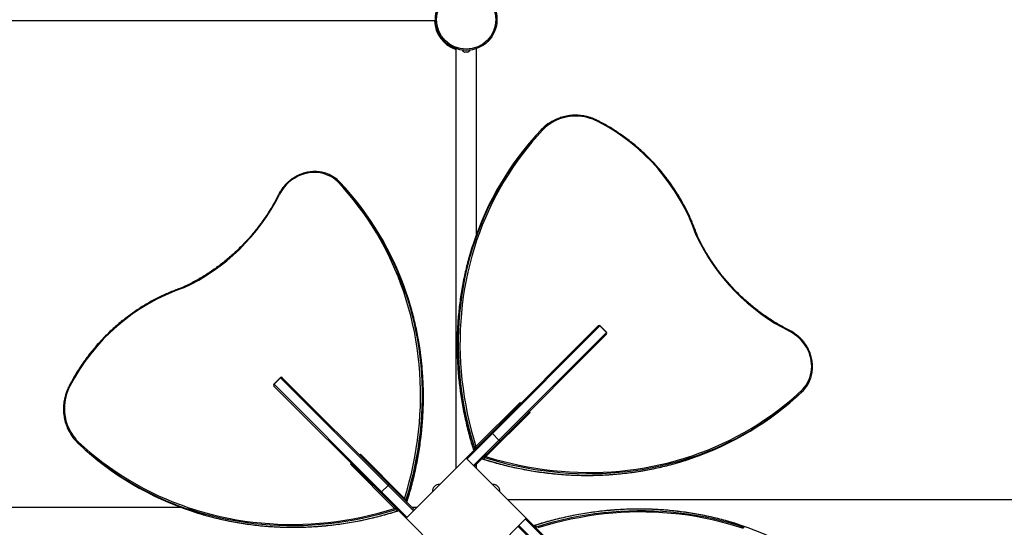
# Model space of a CAD drawing. Units: millimetres. Extents: x 15 to 205, y 5 to 292.
# Drawn here: x 110 to 118, y 127 to 131 of the extents above; entities that cross this region are included whole.
import ezdxf

# ---------------------------------------------------------------- set-up
doc = ezdxf.new("R2010")
doc.units = ezdxf.units.MM
doc.layers.add('TABELKA', color=7, linetype='Continuous', lineweight=50)
doc.styles.add('SLDTEXTSTYLE0', font='TXT', dxfattribs={"width": 0.75})
doc.dimstyles.new('SLDDIMSTYLE0', dxfattribs={"dimtxt": 3.5, "dimasz": 3.302, "dimexe": 0, "dimexo": 0.0625, "dimgap": 0.875, "dimtad": 1, "dimdec": 0, "dimlfac": 200, "dimrnd": 1e-09, "dimzin": 12, "dimdsep": 46, "dimtxsty": 'SLDTEXTSTYLE0', "dimsah": 1, "dimcen": 0.09, "dimadec": 0, "dimazin": 3, "dimtfac": 1, "dimtofl": 0, "dimtmove": 0, "dimatfit": 3, "dimfxl": 0, "dimfrac": 2, "dimtolj": 1, "dimtzin": 12, "dimarcsym": 0})

# ---------------------------------------------------------------- blocks, each defined once
blk = doc.blocks.new('_D')
at = {"layer": 'TABELKA'}
for p, q in [((76.1056, 158.208), (76.1056, 105.1235)), ((147.9158, 143.219), (147.9158, 105.1235)), ((147.9158, 106.1235), (76.1056, 106.1235))]:
    blk.add_line(p, q, dxfattribs=at)
for points in [[(76.1056, 106.1235), (79.4076, 105.6155), (79.4076, 106.6315)], [(147.9158, 106.1235), (144.6138, 106.6315), (144.6138, 105.6155)]]:
    blk.add_solid(points, dxfattribs=at)
at = {"layer": 'TABELKA', "insert": (106.9092, 110.6352), "char_height": 3.5, "attachment_point": 1, "style": 'SLDTEXTSTYLE0'}
blk.add_mtext('1436', dxfattribs=at)
blk = doc.blocks.new('_D_1')
at = {"layer": 'TABELKA'}
for p, q in [((137.4362, 176.5756), (155.0158, 176.5756)), ((154.0158, 176.5756), (154.0158, 114.7077)), ((113.5346, 114.7077), (155.0158, 114.7077))]:
    blk.add_line(p, q, dxfattribs=at)
for points in [[(154.0158, 176.5756), (153.5078, 173.2736), (154.5238, 173.2736)], [(154.0158, 114.7077), (154.5238, 118.0097), (153.5078, 118.0097)]]:
    blk.add_solid(points, dxfattribs=at)
at = {"layer": 'TABELKA', "insert": (149.5041, 145.3013), "char_height": 3.5, "attachment_point": 1, "rotation": 90, "style": 'SLDTEXTSTYLE0'}
blk.add_mtext('1237', dxfattribs=at)

msp = doc.modelspace()

# ---------------------------------------------------------------- linework, layer by layer
at = {"color": 7, "linetype": 'Continuous', "lineweight": 25}
for p, q in [((112.9373, 131.2422), (109.4069, 131.2422)), ((113.1101, 131.0168), (113.1101, 127.6114)), ((113.1818, 130.988), (113.18, 130.988)), ((113.1818, 130.988), (113.1821, 130.988)), ((113.1818, 130.988), (113.1818, 130.988)), ((113.1941, 130.988), (113.1821, 130.988)), ((113.1941, 130.988), (113.1943, 130.988)), ((113.1943, 130.988), (113.1946, 130.988)), ((113.2066, 130.988), (113.1946, 130.988)), ((113.2066, 130.988), (113.2068, 130.988)), ((113.2086, 130.988), (113.2068, 130.988)), ((113.2068, 130.988), (113.2068, 130.988)), ((113.2786, 129.5122), (113.2786, 131.0168)), ((113.7939, 130.349), (113.8047, 130.3598)), ((113.812, 130.3673), (113.8011, 130.3565)), ((112.1695, 129.9331), (112.1587, 129.9439)), ((113.3996, 127.9009), (114.2663, 128.7676)), ((114.28, 128.7671), (113.4071, 127.8942)), ((114.2663, 128.7676), (114.2669, 128.7682)), ((114.333, 128.7141), (114.28, 128.7671)), ((114.3341, 128.7152), (114.2811, 128.7682)), ((113.4601, 127.8412), (114.333, 128.7141)), ((114.3335, 128.7004), (113.4668, 127.8337)), ((114.3341, 128.701), (114.3335, 128.7004)), ((111.6869, 128.3475), (111.6338, 128.2945)), ((111.6879, 128.3464), (111.6349, 128.2934)), ((112.5609, 127.4735), (111.6879, 128.3464)), ((111.701, 128.3475), (111.7016, 128.3468)), ((111.7016, 128.3468), (112.5683, 127.4801)), ((111.6345, 128.2797), (111.6338, 128.2803)), ((112.5012, 127.413), (111.6345, 128.2797)), ((111.6349, 128.2934), (112.5078, 127.4204)), ((115.9197, 128.2325), (115.9306, 128.2434)), ((113.2735, 127.789), (113.6319, 128.1473)), ((113.7132, 128.066), (113.3549, 127.7077)), ((113.1943, 127.6956), (113.3996, 127.9009)), ((113.3996, 127.9009), (113.3996, 127.9009)), ((113.4601, 127.8412), (113.4071, 127.8942)), ((110.0347, 127.8253), (110.0455, 127.8145)), ((110.053, 127.8072), (110.0422, 127.8181)), ((113.2525, 127.7681), (113.2633, 127.7789)), ((113.4668, 127.8337), (113.2615, 127.6284)), ((113.4668, 127.8337), (113.4668, 127.8337)), ((112.336, 127.7266), (112.6944, 127.3682)), ((113.1943, 127.6956), (112.7064, 127.2077)), ((113.6822, 127.2077), (113.1943, 127.6956)), ((113.3339, 127.6866), (113.3448, 127.6974)), ((112.6131, 127.2869), (112.2547, 127.6453)), ((113.2786, 127.6114), (113.2786, 127.6455)), ((112.5609, 127.4735), (112.5078, 127.4204)), ((112.5683, 127.4801), (112.5683, 127.4801)), ((112.5683, 127.4801), (112.7736, 127.2749)), ((112.5012, 127.413), (112.5012, 127.413)), ((112.7064, 127.2077), (112.5012, 127.413)), ((110.881, 127.2952), (109.384, 127.2952)), ((112.7155, 127.3473), (112.7046, 127.3581)), ((112.7939, 127.2952), (112.7533, 127.2952)), ((119.8943, 127.3577), (113.5322, 127.3577)), ((112.634, 127.2659), (112.6232, 127.2767)), ((112.7064, 127.2077), (113.1943, 126.7198)), ((113.1943, 126.7198), (113.6822, 127.2077)), ((113.8203, 126.9353), (113.6151, 127.1405)), ((113.6822, 127.2077), (113.8875, 127.0025)), ((113.7547, 127.1496), (113.7655, 127.1387))]:
    msp.add_line(p, q, dxfattribs=at)
at = {"color": 8, "linetype": 'Continuous', "lineweight": 25}
for p, q in [((114.2811, 128.7682), (114.28, 128.7671)), ((114.333, 128.7141), (114.3341, 128.7152)), ((111.6879, 128.3464), (111.6869, 128.3475)), ((111.6338, 128.2945), (111.6349, 128.2934)), ((113.6319, 128.1473), (113.639, 128.1403)), ((113.7062, 128.0731), (113.7132, 128.066)), ((113.4071, 127.8942), (113.2014, 127.6885)), ((113.2544, 127.6355), (113.4601, 127.8412)), ((112.3289, 127.7195), (112.336, 127.7266)), ((112.2547, 127.6453), (112.2618, 127.6524)), ((112.7665, 127.2678), (112.5609, 127.4735)), ((112.5078, 127.4204), (112.7135, 127.2148)), ((113.6221, 127.1476), (113.8278, 126.9419)), ((113.8808, 126.995), (113.6752, 127.2006))]:
    msp.add_line(p, q, dxfattribs=at)
at = {"color": 8, "linetype": 'Continuous', "lineweight": 25, "flags": 128}
for points in [[(114.0857, 130.4687), (114.0855, 130.4706), (114.0852, 130.4722), (114.0849, 130.4736), (114.0844, 130.4747), (114.0839, 130.4755), (114.0834, 130.476), (114.083, 130.476)], [(114.2641, 130.4245), (114.2648, 130.4261), (114.2654, 130.4275), (114.2658, 130.4287), (114.2661, 130.4297), (114.2661, 130.4303), (114.266, 130.4306), (114.266, 130.4307)], [(111.6788, 129.8325), (111.6772, 129.8331), (111.6757, 129.8337), (111.6745, 129.8341), (111.6735, 129.8343), (111.6729, 129.8344), (111.6726, 129.8343), (111.6726, 129.8342)], [(113.2633, 127.7789), (113.2431, 127.8457), (113.2245, 127.913), (113.2076, 127.9805), (113.1924, 128.0483), (113.1789, 128.1163), (113.167, 128.1846), (113.1569, 128.2529), (113.1485, 128.3214), (113.1417, 128.3899), (113.1367, 128.4584), (113.1334, 128.5269), (113.1318, 128.5953), (113.132, 128.6636), (113.1338, 128.7317), (113.1374, 128.7997), (113.1427, 128.8673), (113.1497, 128.9347), (113.1584, 129.0018), (113.1688, 129.0685), (113.1809, 129.1348), (113.1948, 129.2006), (113.2102, 129.2659), (113.2274, 129.3307), (113.2462, 129.3949), (113.2667, 129.4584), (113.2683, 129.4633)], [(113.2505, 129.4314), (113.2354, 129.3841), (113.2166, 129.3199), (113.1994, 129.2551), (113.1839, 129.1898), (113.1701, 129.1239), (113.158, 129.0577), (113.1476, 128.991), (113.1389, 128.9239), (113.1319, 128.8565), (113.1266, 128.7888), (113.123, 128.7209), (113.1211, 128.6528), (113.121, 128.5845), (113.1226, 128.5161), (113.1259, 128.4476), (113.1309, 128.379), (113.1376, 128.3105), (113.1461, 128.2421), (113.1562, 128.1737), (113.1681, 128.1055), (113.1816, 128.0375), (113.1968, 127.9697), (113.2137, 127.9021), (113.2323, 127.8349), (113.2525, 127.7681)], [(112.7051, 129.0261), (112.7205, 128.9779), (112.7395, 128.9136), (112.7568, 128.8487), (112.7724, 128.7833), (112.7863, 128.7173), (112.7986, 128.6509), (112.8091, 128.584), (112.8179, 128.5168), (112.825, 128.4493), (112.8304, 128.3814), (112.834, 128.3134), (112.8359, 128.2451), (112.8361, 128.1766), (112.8346, 128.108), (112.8313, 128.0394), (112.8263, 127.9707), (112.8196, 127.902), (112.8112, 127.8334), (112.801, 127.7648), (112.7892, 127.6964), (112.7756, 127.6282), (112.7604, 127.5603), (112.7435, 127.4926), (112.7249, 127.4252), (112.7046, 127.3581)], [(112.7155, 127.3473), (112.7357, 127.4144), (112.7543, 127.4817), (112.7712, 127.5494), (112.7865, 127.6174), (112.8, 127.6856), (112.8119, 127.754), (112.822, 127.8225), (112.8304, 127.8912), (112.8372, 127.9598), (112.8421, 128.0285), (112.8454, 128.0972), (112.8469, 128.1658), (112.8468, 128.2342), (112.8448, 128.3025), (112.8412, 128.3706), (112.8358, 128.4385), (112.8287, 128.506), (112.8199, 128.5732), (112.8094, 128.6401), (112.7972, 128.7065), (112.7832, 128.7724), (112.7676, 128.8379), (112.7503, 128.9028), (112.7314, 128.9671), (112.7108, 129.0308), (112.7106, 129.0313)], [(115.8191, 128.7233), (115.8198, 128.7249), (115.8203, 128.7263), (115.8207, 128.7275), (115.8209, 128.7285), (115.821, 128.7292), (115.8209, 128.7295), (115.8208, 128.7295)], [(109.9776, 128.2775), (109.976, 128.2782), (109.9745, 128.2788), (109.9733, 128.2792), (109.9724, 128.2795), (109.9717, 128.2795), (109.9714, 128.2794), (109.9714, 128.2794)], [(109.9333, 128.0991), (109.9315, 128.0989), (109.9298, 128.0986), (109.9284, 128.0982), (109.9273, 128.0978), (109.9265, 128.0973), (109.9261, 128.0968), (109.926, 128.0964)], [(115.0127, 127.6969), (114.9645, 127.6815), (114.9002, 127.6625), (114.8353, 127.6452), (114.7699, 127.6296), (114.7039, 127.6157), (114.6375, 127.6035), (114.5707, 127.593), (114.5034, 127.5841), (114.4359, 127.577), (114.3681, 127.5717), (114.3, 127.568), (114.2317, 127.5661), (114.1632, 127.5659), (114.0946, 127.5675), (114.026, 127.5707), (113.9573, 127.5757), (113.8886, 127.5824), (113.82, 127.5909), (113.7514, 127.601), (113.6831, 127.6129), (113.6149, 127.6264), (113.5469, 127.6416), (113.4792, 127.6586), (113.4118, 127.6772), (113.3448, 127.6974)], [(113.3339, 127.6866), (113.401, 127.6663), (113.4684, 127.6477), (113.5361, 127.6308), (113.604, 127.6156), (113.6722, 127.602), (113.7406, 127.5902), (113.8092, 127.58), (113.8778, 127.5716), (113.9465, 127.5649), (114.0151, 127.5599), (114.0838, 127.5566), (114.1524, 127.5551), (114.2208, 127.5553), (114.2891, 127.5572), (114.3572, 127.5608), (114.4251, 127.5662), (114.4926, 127.5733), (114.5598, 127.5821), (114.6267, 127.5926), (114.6931, 127.6049), (114.759, 127.6188), (114.8245, 127.6344), (114.8894, 127.6517), (114.9537, 127.6707), (115.0174, 127.6913), (115.0179, 127.6915)], [(112.6232, 127.2767), (112.5563, 127.2565), (112.4891, 127.2379), (112.4215, 127.221), (112.3537, 127.2058), (112.2857, 127.1923), (112.2175, 127.1804), (112.1491, 127.1703), (112.0807, 127.1618), (112.0122, 127.1551), (111.9436, 127.1501), (111.8752, 127.1468), (111.8067, 127.1452), (111.7384, 127.1453), (111.6703, 127.1472), (111.6024, 127.1508), (111.5347, 127.1561), (111.4673, 127.1631), (111.4002, 127.1718), (111.3335, 127.1822), (111.2673, 127.1943), (111.2015, 127.2081), (111.1361, 127.2236), (111.0714, 127.2408), (111.0072, 127.2596), (110.9436, 127.2801), (110.9388, 127.2817)], [(110.9706, 127.2638), (111.018, 127.2488), (111.0822, 127.23), (111.147, 127.2128), (111.2123, 127.1973), (111.2781, 127.1835), (111.3444, 127.1714), (111.4111, 127.161), (111.4781, 127.1523), (111.5455, 127.1452), (111.6132, 127.14), (111.6811, 127.1364), (111.7493, 127.1345), (111.8176, 127.1344), (111.886, 127.136), (111.9545, 127.1393), (112.023, 127.1443), (112.0915, 127.151), (112.16, 127.1595), (112.2283, 127.1696), (112.2965, 127.1815), (112.3646, 127.195), (112.4324, 127.2102), (112.4999, 127.2271), (112.5671, 127.2457), (112.634, 127.2659)], [(115.418, 127.1516), (115.3707, 127.1667), (115.3065, 127.1855), (115.2417, 127.2026), (115.1764, 127.2181), (115.1106, 127.2319), (115.0443, 127.244), (114.9776, 127.2545), (114.9105, 127.2632), (114.8431, 127.2702), (114.7755, 127.2755), (114.7075, 127.279), (114.6394, 127.2809), (114.5711, 127.281), (114.5027, 127.2795), (114.4342, 127.2762), (114.3657, 127.2711), (114.2972, 127.2644), (114.2287, 127.256), (114.1603, 127.2458), (114.0921, 127.234), (114.0241, 127.2204), (113.9563, 127.2052), (113.8888, 127.1883), (113.8215, 127.1698), (113.7547, 127.1496)], [(113.7655, 127.1387), (113.8324, 127.1589), (113.8996, 127.1775), (113.9671, 127.1944), (114.0349, 127.2096), (114.103, 127.2231), (114.1712, 127.235), (114.2395, 127.2451), (114.308, 127.2536), (114.3765, 127.2603), (114.445, 127.2653), (114.5135, 127.2686), (114.5819, 127.2702), (114.6502, 127.2701), (114.7183, 127.2682), (114.7863, 127.2646), (114.854, 127.2594), (114.9214, 127.2523), (114.9884, 127.2436), (115.0551, 127.2332), (115.1214, 127.2211), (115.1872, 127.2073), (115.2525, 127.1918), (115.3173, 127.1746), (115.3815, 127.1558), (115.4451, 127.1354), (115.4499, 127.1337)]]:
    msp.add_lwpolyline(points, dxfattribs=at)
at = {"color": 7, "linetype": 'Continuous', "lineweight": 25, "flags": 128}
for points in [[(113.8146, 130.3557), (113.7705, 130.3074), (113.7276, 130.258), (113.6861, 130.2074), (113.646, 130.1556), (113.6072, 130.1028), (113.5699, 130.0489), (113.534, 129.994), (113.4996, 129.9381), (113.4666, 129.8812), (113.4352, 129.8234), (113.4053, 129.7648), (113.3769, 129.7052), (113.3501, 129.6449), (113.3248, 129.5838), (113.3012, 129.5219), (113.2792, 129.4594), (113.2588, 129.3962), (113.24, 129.3323), (113.2229, 129.2679), (113.2074, 129.203), (113.1936, 129.1375), (113.1815, 129.0716), (113.1711, 129.0053), (113.1623, 128.9386), (113.1553, 128.8716), (113.1499, 128.8043), (113.1463, 128.7368), (113.1443, 128.669), (113.1441, 128.6011), (113.1456, 128.5331), (113.1488, 128.4649), (113.1537, 128.3968), (113.1603, 128.3286), (113.1686, 128.2606), (113.1785, 128.1926), (113.1902, 128.1247), (113.2035, 128.057), (113.2186, 127.9896), (113.2352, 127.9224), (113.2536, 127.8555), (113.2735, 127.789)], [(113.8146, 130.3557), (113.8132, 130.3569), (113.8117, 130.3581), (113.8101, 130.359), (113.8087, 130.3597), (113.8074, 130.3602), (113.8063, 130.3603), (113.8053, 130.3602), (113.8047, 130.3598)], [(113.8363, 130.3767), (113.8349, 130.3781), (113.8335, 130.3793), (113.8321, 130.3803), (113.8307, 130.3811), (113.8295, 130.3816), (113.8284, 130.3818), (113.8275, 130.3818), (113.8269, 130.3814)], [(112.1489, 129.9396), (112.1321, 129.954), (112.1141, 129.967), (112.0951, 129.9785), (112.0751, 129.9883), (112.0542, 129.9965), (112.0326, 130.0029), (112.0105, 130.0076), (111.9879, 130.0105), (111.965, 130.0116), (111.942, 130.0109), (111.9189, 130.0084), (111.896, 130.0041), (111.8733, 129.998), (111.851, 129.9902), (111.8293, 129.9807), (111.8083, 129.9696), (111.788, 129.957), (111.7688, 129.9428), (111.7505, 129.9273), (111.7334, 129.9105), (111.7176, 129.8925), (111.7032, 129.8734), (111.6902, 129.8533), (111.6788, 129.8325)], [(112.6944, 127.3682), (112.7144, 127.4349), (112.7328, 127.502), (112.7495, 127.5693), (112.7645, 127.6369), (112.7779, 127.7048), (112.7895, 127.7728), (112.7995, 127.841), (112.8078, 127.9092), (112.8144, 127.9775), (112.8192, 128.0458), (112.8224, 128.1141), (112.8238, 128.1823), (112.8235, 128.2504), (112.8215, 128.3183), (112.8178, 128.386), (112.8124, 128.4535), (112.8053, 128.5206), (112.7964, 128.5874), (112.7859, 128.6539), (112.7737, 128.7199), (112.7598, 128.7855), (112.7442, 128.8506), (112.7269, 128.9151), (112.708, 128.9791), (112.6875, 129.0424), (112.6653, 129.105), (112.6415, 129.167), (112.6161, 129.2282), (112.5891, 129.2886), (112.5606, 129.3482), (112.5305, 129.407), (112.4989, 129.4649), (112.4657, 129.5218), (112.4311, 129.5778), (112.395, 129.6327), (112.3574, 129.6866), (112.3185, 129.7395), (112.2781, 129.7913), (112.2364, 129.8419), (112.1933, 129.8913), (112.1489, 129.9396)], [(115.9262, 128.2531), (115.9406, 128.2699), (115.9536, 128.2879), (115.9651, 128.307), (115.9749, 128.327), (115.9831, 128.3478), (115.9895, 128.3694), (115.9942, 128.3916), (115.9972, 128.4142), (115.9983, 128.437), (115.9975, 128.4601), (115.995, 128.4831), (115.9907, 128.5061), (115.9846, 128.5288), (115.9768, 128.551), (115.9673, 128.5727), (115.9562, 128.5938), (115.9436, 128.614), (115.9294, 128.6333), (115.9139, 128.6515), (115.8971, 128.6686), (115.8791, 128.6844), (115.86, 128.6988), (115.84, 128.7118), (115.8191, 128.7233)], [(113.3549, 127.7077), (113.4215, 127.6876), (113.4886, 127.6693), (113.5559, 127.6526), (113.6236, 127.6375), (113.6914, 127.6242), (113.7594, 127.6125), (113.8276, 127.6025), (113.8958, 127.5942), (113.9641, 127.5877), (114.0324, 127.5828), (114.1007, 127.5796), (114.1689, 127.5782), (114.237, 127.5785), (114.3049, 127.5805), (114.3726, 127.5842), (114.4401, 127.5896), (114.5072, 127.5968), (114.5741, 127.6056), (114.6405, 127.6161), (114.7065, 127.6284), (114.7721, 127.6423), (114.8372, 127.6578), (114.9017, 127.6751), (114.9657, 127.694), (115.029, 127.7146), (115.0916, 127.7367), (115.1536, 127.7605), (115.2148, 127.7859), (115.2752, 127.8129), (115.3349, 127.8415), (115.3936, 127.8716), (115.4515, 127.9032), (115.5084, 127.9363), (115.5644, 127.9709), (115.6193, 128.007), (115.6733, 128.0446), (115.7261, 128.0836), (115.7779, 128.1239), (115.8285, 128.1656), (115.8779, 128.2087), (115.9262, 128.2531)], [(110.0254, 127.8496), (110.024, 127.8483), (110.0227, 127.8469), (110.0217, 127.8455), (110.0209, 127.8441), (110.0204, 127.8429), (110.0202, 127.8418), (110.0203, 127.8409), (110.0207, 127.8402)], [(110.0464, 127.828), (110.0451, 127.8266), (110.044, 127.825), (110.043, 127.8235), (110.0423, 127.8221), (110.0419, 127.8208), (110.0417, 127.8196), (110.0418, 127.8187), (110.0422, 127.8181)], [(110.0464, 127.828), (110.0946, 127.7839), (110.1441, 127.741), (110.1947, 127.6995), (110.2464, 127.6594), (110.2992, 127.6206), (110.3531, 127.5833), (110.408, 127.5474), (110.4639, 127.5129), (110.5208, 127.48), (110.5786, 127.4486), (110.6373, 127.4186), (110.6968, 127.3903), (110.7572, 127.3635), (110.8183, 127.3382), (110.8801, 127.3146), (110.9427, 127.2926), (111.0059, 127.2722), (111.0697, 127.2534), (111.1341, 127.2363), (111.1991, 127.2208), (111.2645, 127.207), (111.3304, 127.1949), (111.3967, 127.1845), (111.4634, 127.1757), (111.5304, 127.1687), (111.5977, 127.1633), (111.6653, 127.1597), (111.733, 127.1577), (111.8009, 127.1575), (111.869, 127.159), (111.9371, 127.1622), (112.0053, 127.1671), (112.0734, 127.1736), (112.1415, 127.1819), (112.2095, 127.1919), (112.2773, 127.2036), (112.345, 127.2169), (112.4125, 127.232), (112.4797, 127.2486), (112.5465, 127.267), (112.6131, 127.2869)], [(115.446, 127.1229), (115.3828, 127.1433), (115.3189, 127.162), (115.2545, 127.1792), (115.1896, 127.1946), (115.1242, 127.2084), (115.0583, 127.2205), (114.9919, 127.231), (114.9253, 127.2397), (114.8582, 127.2468), (114.7909, 127.2521), (114.7234, 127.2558), (114.6556, 127.2577), (114.5877, 127.2579), (114.5197, 127.2564), (114.4516, 127.2533), (114.3834, 127.2484), (114.3153, 127.2418), (114.2472, 127.2335), (114.1792, 127.2235), (114.1113, 127.2118), (114.0436, 127.1985), (113.9762, 127.1835), (113.909, 127.1668), (113.8421, 127.1485), (113.7756, 127.1285)]]:
    msp.add_lwpolyline(points, dxfattribs=at)
at = {"color": 7, "linetype": 'Continuous', "lineweight": 25}
for radius in [0.25, 0.24]:
    msp.add_circle((113.1943, 131.2522), radius, dxfattribs=at)
at = {"color": 8, "linetype": 'Continuous', "lineweight": 25}
msp.add_arc((113.1943, 131.2522), 0.2573, 182.2278, 250.88275, dxfattribs=at)
at = {"color": 7, "linetype": 'Continuous', "lineweight": 25}
for centre, radius, start, end in [((113.196, 131.0244), 0.0398, 210.23482, 246.35938), ((113.1927, 131.0244), 0.0398, 293.64062, 329.76518), ((114.0729, 130.103), 0.3715, 108.07302, 131.47735), ((114.0813, 130.0967), 0.3721, 89.32461, 131.19367), ((114.0826, 130.0744), 0.3943, 62.58525, 89.54593), ((113.5181, 128.9736), 1.6314, 18.88845, 62.78774), ((115.5874, 128.6672), 2.4587, 136.84137, 161.89128), ((115.596, 128.6794), 2.4561, 136.83018, 161.38977), ((114.0426, 130.1151), 0.3414, 135.00002, 136.75417), ((114.0534, 130.1259), 0.3415, 131.56387, 136.75404), ((114.0571, 130.1276), 0.3329, 131.56387, 136.75404), ((111.9718, 129.7443), 0.2735, 46.89802, 72.33982), ((110.3702, 128.2576), 2.4582, 18.21775, 43.31671), ((110.3831, 128.2481), 2.4558, 18.59964, 43.32731), ((110.1975, 130.5763), 1.6576, 295.08816, 333.33797), ((116.5629, 130.2046), 1.6576, 205.08816, 243.33797), ((111.4284, 127.5315), 1.6314, 108.88845, 152.78774), ((114.2729, 128.7605), 0.00971, 43.26417, 133.15202), ((114.274, 128.7611), 0.01, 45, 135), ((114.3264, 128.707), 0.00971, 316.84798, 46.73583), ((114.327, 128.7081), 0.01, 315, 45), ((111.6939, 128.3404), 0.01, 45, 135), ((111.695, 128.3398), 0.00971, 46.84798, 136.73583), ((115.7309, 128.4302), 0.2735, 316.89802, 342.33982), ((110.3276, 128.096), 0.3943, 152.58525, 179.54593), ((111.6409, 128.2874), 0.01, 135, 225), ((111.6416, 128.2863), 0.00971, 133.26417, 223.15202), ((114.2442, 130.0319), 2.4582, 288.21775, 313.31671), ((114.2347, 130.019), 2.4558, 288.59964, 313.32731), ((110.3054, 128.0947), 0.3721, 179.32461, 221.19367), ((110.299, 128.0863), 0.3715, 198.07302, 221.47735), ((110.2762, 128.0668), 0.3415, 221.56387, 226.75404), ((110.2745, 128.0705), 0.3329, 221.56387, 226.75404), ((111.7226, 129.6094), 2.4561, 226.83018, 251.38977), ((110.287, 128.056), 0.3414, 225.00002, 226.75417), ((111.7349, 129.6008), 2.4587, 226.84137, 251.89128), ((113.2669, 127.7737), 0.00405, 331.66062, 37.13072), ((113.2577, 127.7645), 0.00405, 232.86928, 298.33938), ((113.3304, 127.6918), 0.00405, 151.66062, 217.13072), ((113.3395, 127.701), 0.00405, 52.86928, 118.33938), ((112.9841, 127.4239), 0.063, 138.86031, 181.38178), ((112.9781, 127.4179), 0.063, 88.61822, 131.13969), ((113.4105, 127.4179), 0.063, 48.86031, 91.38178), ((113.4045, 127.4239), 0.063, 358.61822, 41.13969), ((112.701, 127.3529), 0.00405, 142.86928, 208.33938), ((112.7102, 127.3437), 0.00405, 241.66062, 307.13072), ((112.6284, 127.2803), 0.00405, 61.66062, 127.13072), ((112.6376, 127.2711), 0.00405, 322.86928, 28.33938), ((113.7511, 127.1443), 0.00405, 142.86928, 208.33938), ((114.6538, 124.8146), 2.4587, 46.84137, 71.89128)]:
    msp.add_arc(centre, radius, start, end, dxfattribs=at)
for centre, major_axis, start_param, end_param in [((113.6292, 128.1446), (0, 0.0139), 3.337942, 4.908739), ((113.7105, 128.0633), (0.0139, 0), 1.374447, 2.945243), ((112.3387, 127.7239), (0, 0.0139), 1.374447, 2.945243), ((112.2574, 127.6426), (0.0139, 0), 0.19635, 1.767146)]:
    msp.add_ellipse(centre, major_axis=major_axis, ratio=0.198912, start_param=start_param, end_param=end_param, dxfattribs=at)
for points, knots in [([(112.9444, 131.2495), (112.9442, 131.2493), (112.9431, 131.2482), (112.9406, 131.2457), (112.9384, 131.2433), (112.9373, 131.2422), (112.9373, 131.2422)], [0, 0, 0, 0, 0.103455, 0.576222, 0.995915, 1, 1, 1, 1]), ([(114.083, 130.476), (114.0786, 130.476), (114.0659, 130.4759), (114.0449, 130.4746), (114.0203, 130.4717), (113.9961, 130.4671), (113.9754, 130.462), (113.9629, 130.4579), (113.9583, 130.4564)], [0, 0, 0, 0, 0.103584, 0.298266, 0.492948, 0.687595, 0.882207, 1, 1, 1, 1]), ([(114.266, 130.4307), (114.2621, 130.4326), (114.2507, 130.4384), (114.2314, 130.4467), (114.2081, 130.4554), (114.1845, 130.4625), (114.1605, 130.4682), (114.1364, 130.4724), (114.1126, 130.475), (114.0948, 130.4759), (114.0851, 130.476), (114.083, 130.476)], [0, 0, 0, 0, 0.068747, 0.198084, 0.327431, 0.456768, 0.586092, 0.715402, 0.844696, 0.967138, 1, 1, 1, 1]), ([(115.0682, 129.5027), (115.0664, 129.5083), (115.0593, 129.5291), (115.046, 129.5649), (115.0279, 129.6099), (115.0084, 129.6544), (114.9874, 129.6984), (114.9651, 129.7418), (114.9415, 129.7846), (114.9166, 129.8267), (114.8904, 129.868), (114.863, 129.9087), (114.8343, 129.9485), (114.8044, 129.9874), (114.7734, 130.0255), (114.7412, 130.0627), (114.7079, 130.0989), (114.6736, 130.1341), (114.6382, 130.1683), (114.6019, 130.2014), (114.5646, 130.2333), (114.5263, 130.2642), (114.4872, 130.2939), (114.4473, 130.3224), (114.4065, 130.3496), (114.365, 130.3756), (114.3228, 130.4003), (114.2897, 130.4184), (114.2706, 130.4283), (114.266, 130.4307)], [0, 0, 0, 0, 0.01411, 0.053044, 0.09198, 0.130917, 0.169854, 0.208791, 0.247728, 0.286666, 0.325605, 0.364543, 0.403482, 0.442421, 0.481361, 0.5203, 0.55924, 0.598179, 0.637119, 0.676059, 0.714999, 0.753938, 0.792878, 0.831818, 0.870757, 0.909696, 0.948635, 0.987574, 1, 1, 1, 1]), ([(112.0542, 130.005), (112.0509, 130.0061), (112.0409, 130.0094), (112.0237, 130.0134), (112.0028, 130.0168), (111.9816, 130.0188), (111.9601, 130.0192), (111.9386, 130.018), (111.9171, 130.0154), (111.8957, 130.0112), (111.8746, 130.0056), (111.8538, 129.9985), (111.8334, 129.99), (111.8136, 129.9801), (111.7944, 129.9689), (111.776, 129.9564), (111.7584, 129.9427), (111.7417, 129.9278), (111.726, 129.9119), (111.7114, 129.895), (111.698, 129.8772), (111.686, 129.8589), (111.6777, 129.8444), (111.6736, 129.8362), (111.6726, 129.8342)], [0, 0, 0, 0, 0.0242464, 0.0723433, 0.1204526, 0.1685749, 0.2167102, 0.2648583, 0.3130187, 0.3611904, 0.4093727, 0.4575644, 0.5057644, 0.5539718, 0.6021853, 0.6504041, 0.6986271, 0.7468535, 0.7950823, 0.8433126, 0.8915434, 0.9397735, 0.985462, 1, 1, 1, 1]), ([(112.1587, 129.9439), (112.1583, 129.9442), (112.1575, 129.9446), (112.1555, 129.9442), (112.1531, 129.943), (112.1509, 129.9414), (112.1495, 129.9401), (112.149, 129.9396), (112.1489, 129.9396)], [0, 0, 0, 0, 0.214578, 0.429154, 0.643766, 0.858455, 0.987891, 1, 1, 1, 1]), ([(111.6726, 129.8342), (111.6687, 129.8266), (111.6575, 129.8045), (111.6379, 129.7684), (111.6134, 129.7261), (111.5876, 129.6845), (111.5606, 129.6437), (111.5323, 129.6036), (111.5028, 129.5644), (111.4721, 129.5261), (111.4403, 129.4886), (111.4074, 129.4521), (111.3734, 129.4166), (111.3384, 129.3821), (111.3024, 129.3487), (111.2654, 129.3164), (111.2274, 129.2852), (111.1886, 129.2551), (111.149, 129.2262), (111.1085, 129.1986), (111.0672, 129.1722), (111.0253, 129.1471), (110.9826, 129.1233), (110.9406, 129.1014), (110.9126, 129.088), (110.8993, 129.0817)], [0, 0, 0, 0, 0.0233919, 0.0679606, 0.1125304, 0.1570998, 0.2016689, 0.2462378, 0.2908063, 0.3353747, 0.3799429, 0.4245109, 0.4690788, 0.5136466, 0.5582144, 0.6027822, 0.64735, 0.6919178, 0.7364858, 0.7810538, 0.825622, 0.8701904, 0.9147591, 0.959328, 1, 1, 1, 1]), ([(115.0617, 129.5017), (115.0617, 129.5018), (115.0624, 129.502), (115.064, 129.5025), (115.0661, 129.503), (115.0678, 129.5031), (115.0681, 129.5029), (115.0682, 129.5028)], [0, 0, 0, 0, 0.010933, 0.185694, 0.465663, 0.745182, 1, 1, 1, 1]), ([(115.8208, 128.7295), (115.8132, 128.7333), (115.7911, 128.7445), (115.755, 128.7641), (115.7127, 128.7886), (115.6711, 128.8144), (115.6303, 128.8415), (115.5902, 128.8698), (115.551, 128.8992), (115.5127, 128.9299), (115.4752, 128.9617), (115.4387, 128.9946), (115.4032, 129.0286), (115.3687, 129.0637), (115.3353, 129.0997), (115.303, 129.1367), (115.2718, 129.1746), (115.2417, 129.2134), (115.2129, 129.2531), (115.1852, 129.2936), (115.1588, 129.3348), (115.1337, 129.3768), (115.1099, 129.4194), (115.088, 129.4614), (115.0746, 129.4894), (115.0683, 129.5028)], [0, 0, 0, 0, 0.023392, 0.067961, 0.11253, 0.1571, 0.201669, 0.246238, 0.290806, 0.335375, 0.379943, 0.424511, 0.469079, 0.513647, 0.558214, 0.602782, 0.64735, 0.691918, 0.736486, 0.781054, 0.825622, 0.87019, 0.914759, 0.959328, 1, 1, 1, 1]), ([(113.2503, 129.4308), (113.2487, 129.4263), (113.2404, 129.4019), (113.2269, 129.3571), (113.2097, 129.2966), (113.1941, 129.2355), (113.1799, 129.1739), (113.1673, 129.1119), (113.1561, 129.0495), (113.1465, 128.9868), (113.1383, 128.9237), (113.1317, 128.8603), (113.1265, 128.7967), (113.1229, 128.7329), (113.1208, 128.6688), (113.1202, 128.6046), (113.1212, 128.5403), (113.1236, 128.4759), (113.1276, 128.4115), (113.1331, 128.3471), (113.1401, 128.2827), (113.1487, 128.2183), (113.1587, 128.1541), (113.1702, 128.09), (113.1833, 128.026), (113.1978, 127.9623), (113.2137, 127.8988), (113.2312, 127.8356), (113.2444, 127.7915), (113.2518, 127.7684), (113.2524, 127.7662)], [0, 0, 0, 0, 0.0087806, 0.0467475, 0.0847148, 0.1226825, 0.1606506, 0.198619, 0.2365879, 0.2745572, 0.3125268, 0.3504969, 0.3884673, 0.4264382, 0.4644094, 0.502381, 0.540353, 0.5783253, 0.616298, 0.6542711, 0.6922445, 0.7302182, 0.7681922, 0.8061665, 0.8441412, 0.8821161, 0.9200913, 0.9580667, 0.9960424, 1, 1, 1, 1]), ([(110.8993, 129.0816), (110.8938, 129.0797), (110.873, 129.0727), (110.8372, 129.0594), (110.7922, 129.0413), (110.7476, 129.0217), (110.7036, 129.0008), (110.6602, 128.9785), (110.6175, 128.9549), (110.5754, 128.93), (110.534, 128.9038), (110.4934, 128.8764), (110.4536, 128.8477), (110.4146, 128.8178), (110.3765, 128.7868), (110.3393, 128.7546), (110.3031, 128.7213), (110.2679, 128.687), (110.2338, 128.6516), (110.2007, 128.6153), (110.1687, 128.5779), (110.1378, 128.5397), (110.1082, 128.5006), (110.0797, 128.4606), (110.0524, 128.4199), (110.0264, 128.3784), (110.0018, 128.3362), (109.9836, 128.303), (109.9738, 128.284), (109.9714, 128.2794)], [0, 0, 0, 0, 0.01411, 0.053044, 0.09198, 0.130917, 0.169854, 0.208791, 0.247728, 0.286666, 0.325605, 0.364543, 0.403482, 0.442421, 0.481361, 0.5203, 0.55924, 0.598179, 0.637119, 0.676059, 0.714999, 0.753938, 0.792878, 0.831818, 0.870757, 0.909696, 0.948635, 0.987574, 1, 1, 1, 1]), ([(110.9003, 129.0751), (110.9003, 129.0751), (110.9001, 129.0758), (110.8996, 129.0774), (110.8991, 129.0795), (110.8989, 129.0812), (110.8992, 129.0815), (110.8993, 129.0816)], [0, 0, 0, 0, 0.010933, 0.185694, 0.465663, 0.745182, 1, 1, 1, 1]), ([(112.7154, 127.3454), (112.7167, 127.3495), (112.7247, 127.3744), (112.7383, 127.4204), (112.7557, 127.4837), (112.7715, 127.5472), (112.7859, 127.6109), (112.7988, 127.6749), (112.8102, 127.739), (112.8201, 127.8033), (112.8285, 127.8676), (112.8353, 127.932), (112.8407, 127.9965), (112.8446, 128.0609), (112.8469, 128.1253), (112.8477, 128.1896), (112.847, 128.2538), (112.8448, 128.3178), (112.841, 128.3816), (112.8357, 128.4452), (112.829, 128.5086), (112.8207, 128.5716), (112.8109, 128.6343), (112.7996, 128.6967), (112.7868, 128.7587), (112.7725, 128.8202), (112.7568, 128.8812), (112.7395, 128.9417), (112.7241, 128.9916), (112.714, 129.0211), (112.7107, 129.0307)], [0, 0, 0, 0, 0.007251, 0.044731, 0.082212, 0.119693, 0.157173, 0.194653, 0.232133, 0.269612, 0.307092, 0.34457, 0.382049, 0.419527, 0.457005, 0.494483, 0.53196, 0.569437, 0.606914, 0.64439, 0.681866, 0.719341, 0.756816, 0.794291, 0.831765, 0.869239, 0.906712, 0.944185, 0.981658, 1, 1, 1, 1]), ([(115.9916, 128.3478), (115.9927, 128.3512), (115.996, 128.3612), (116, 128.3784), (116.0035, 128.3992), (116.0054, 128.4205), (116.0058, 128.4419), (116.0047, 128.4634), (116.002, 128.4849), (115.9979, 128.5063), (115.9922, 128.5274), (115.9851, 128.5482), (115.9766, 128.5686), (115.9667, 128.5884), (115.9555, 128.6076), (115.943, 128.6261), (115.9293, 128.6437), (115.9145, 128.6603), (115.8985, 128.676), (115.8816, 128.6906), (115.8638, 128.7041), (115.8455, 128.7161), (115.8311, 128.7243), (115.8228, 128.7285), (115.8208, 128.7295)], [0, 0, 0, 0, 0.024246, 0.072343, 0.120453, 0.168575, 0.21671, 0.264858, 0.313019, 0.36119, 0.409373, 0.457564, 0.505764, 0.553972, 0.602185, 0.650404, 0.698627, 0.746854, 0.795082, 0.843313, 0.891543, 0.939774, 0.985462, 1, 1, 1, 1]), ([(109.9714, 128.2794), (109.9694, 128.2754), (109.9637, 128.2641), (109.9553, 128.2448), (109.9467, 128.2215), (109.9395, 128.1979), (109.9338, 128.1739), (109.9296, 128.1498), (109.927, 128.126), (109.9261, 128.1082), (109.926, 128.0985), (109.926, 128.0964)], [0, 0, 0, 0, 0.0687472, 0.1980837, 0.3274307, 0.4567676, 0.5860921, 0.7154022, 0.8446957, 0.9671378, 1, 1, 1, 1]), ([(115.9306, 128.2434), (115.9308, 128.2437), (115.9312, 128.2445), (115.9308, 128.2465), (115.9296, 128.2489), (115.928, 128.2512), (115.9267, 128.2526), (115.9262, 128.2531), (115.9262, 128.2531)], [0, 0, 0, 0, 0.214578, 0.429154, 0.643766, 0.858455, 0.987891, 1, 1, 1, 1]), ([(109.926, 128.0964), (109.926, 128.092), (109.9261, 128.0793), (109.9274, 128.0583), (109.9304, 128.0337), (109.9349, 128.0095), (109.94, 127.9887), (109.9441, 127.9763), (109.9457, 127.9717)], [0, 0, 0, 0, 0.103584, 0.298266, 0.492948, 0.687595, 0.882207, 1, 1, 1, 1]), ([(113.2701, 127.7761), (113.2693, 127.7766), (113.2679, 127.7776), (113.2658, 127.7787), (113.2643, 127.7792), (113.2635, 127.7791), (113.2633, 127.7789), (113.2633, 127.7789)], [0, 0, 0, 0, 0.28982, 0.540693, 0.79367, 0.960133, 1, 1, 1, 1]), ([(113.2701, 127.7761), (113.2704, 127.7772), (113.2717, 127.7815), (113.2728, 127.7858), (113.2735, 127.789), (113.2735, 127.789)], [0, 0, 0, 0, 0.250891, 0.996459, 1, 1, 1, 1]), ([(113.2525, 127.7681), (113.2524, 127.7678), (113.2521, 127.7674), (113.2525, 127.7659), (113.2535, 127.7637), (113.2547, 127.7621), (113.2553, 127.7612)], [0, 0, 0, 0, 0.166918, 0.372151, 0.69118, 1, 1, 1, 1]), ([(113.342, 127.7042), (113.3431, 127.7046), (113.3474, 127.7059), (113.3517, 127.7069), (113.3548, 127.7077), (113.3549, 127.7077)], [0, 0, 0, 0, 0.250891, 0.996459, 1, 1, 1, 1]), ([(113.3448, 127.6974), (113.3449, 127.6976), (113.3451, 127.6981), (113.3448, 127.6996), (113.3437, 127.7017), (113.3425, 127.7034), (113.342, 127.7042)], [0, 0, 0, 0, 0.166918, 0.372151, 0.69118, 1, 1, 1, 1]), ([(113.3271, 127.6894), (113.3279, 127.6888), (113.3293, 127.6878), (113.3314, 127.6868), (113.3329, 127.6863), (113.3337, 127.6864), (113.3339, 127.6865), (113.3339, 127.6866)], [0, 0, 0, 0, 0.28982, 0.540693, 0.79367, 0.960133, 1, 1, 1, 1]), ([(113.3321, 127.6866), (113.3361, 127.6853), (113.361, 127.6774), (113.4071, 127.6638), (113.4703, 127.6464), (113.5338, 127.6305), (113.5976, 127.6162), (113.6615, 127.6033), (113.7256, 127.5919), (113.7899, 127.582), (113.8542, 127.5736), (113.9187, 127.5667), (113.9831, 127.5613), (114.0475, 127.5575), (114.1119, 127.5551), (114.1762, 127.5543), (114.2404, 127.555), (114.3044, 127.5573), (114.3682, 127.561), (114.4318, 127.5663), (114.4952, 127.5731), (114.5582, 127.5814), (114.621, 127.5912), (114.6833, 127.6025), (114.7453, 127.6153), (114.8068, 127.6295), (114.8678, 127.6453), (114.9283, 127.6626), (114.9782, 127.6779), (115.0077, 127.688), (115.0174, 127.6913)], [0, 0, 0, 0, 0.007251, 0.044731, 0.082212, 0.119693, 0.157173, 0.194653, 0.232133, 0.269612, 0.307092, 0.34457, 0.382049, 0.419527, 0.457005, 0.494483, 0.53196, 0.569437, 0.606914, 0.64439, 0.681866, 0.719341, 0.756816, 0.794291, 0.831765, 0.869239, 0.906712, 0.944185, 0.981658, 1, 1, 1, 1]), ([(112.6978, 127.3554), (112.6975, 127.3564), (112.6962, 127.3608), (112.6951, 127.3651), (112.6944, 127.3682), (112.6944, 127.3682)], [0, 0, 0, 0, 0.250891, 0.996459, 1, 1, 1, 1]), ([(112.7046, 127.3581), (112.7044, 127.3583), (112.704, 127.3585), (112.7024, 127.3581), (112.7003, 127.3571), (112.6986, 127.3559), (112.6978, 127.3554)], [0, 0, 0, 0, 0.166918, 0.372151, 0.69118, 1, 1, 1, 1]), ([(112.7127, 127.3405), (112.7132, 127.3413), (112.7142, 127.3427), (112.7153, 127.3448), (112.7158, 127.3463), (112.7157, 127.3471), (112.7155, 127.3473), (112.7155, 127.3473)], [0, 0, 0, 0, 0.28982, 0.540693, 0.79367, 0.960133, 1, 1, 1, 1]), ([(110.9712, 127.2636), (110.9758, 127.2621), (111.0002, 127.2538), (111.0449, 127.2403), (111.1055, 127.2231), (111.1666, 127.2075), (111.2281, 127.1933), (111.2901, 127.1807), (111.3525, 127.1695), (111.4153, 127.1598), (111.4783, 127.1517), (111.5417, 127.145), (111.6053, 127.1399), (111.6692, 127.1363), (111.7332, 127.1342), (111.7974, 127.1336), (111.8617, 127.1346), (111.9261, 127.137), (111.9905, 127.141), (112.055, 127.1465), (112.1194, 127.1535), (112.1837, 127.1621), (112.248, 127.1721), (112.3121, 127.1836), (112.376, 127.1966), (112.4397, 127.2112), (112.5032, 127.2271), (112.5664, 127.2446), (112.6106, 127.2578), (112.6336, 127.2651), (112.6358, 127.2658)], [0, 0, 0, 0, 0.008781, 0.046748, 0.084715, 0.122682, 0.160651, 0.198619, 0.236588, 0.274557, 0.312527, 0.350497, 0.388467, 0.426438, 0.464409, 0.502381, 0.540353, 0.578325, 0.616298, 0.654271, 0.692244, 0.730218, 0.768192, 0.806167, 0.844141, 0.882116, 0.920091, 0.958067, 0.996042, 1, 1, 1, 1]), ([(112.6259, 127.2835), (112.6249, 127.2838), (112.6206, 127.2851), (112.6162, 127.2862), (112.6131, 127.2869), (112.6131, 127.2869)], [0, 0, 0, 0, 0.250891, 0.996459, 1, 1, 1, 1]), ([(112.6259, 127.2835), (112.6254, 127.2827), (112.6244, 127.2813), (112.6233, 127.2792), (112.6228, 127.2777), (112.6229, 127.2769), (112.6231, 127.2767), (112.6232, 127.2767)], [0, 0, 0, 0, 0.28982, 0.540693, 0.79367, 0.960133, 1, 1, 1, 1]), ([(112.634, 127.2659), (112.6342, 127.2657), (112.6347, 127.2655), (112.6362, 127.2659), (112.6383, 127.2669), (112.64, 127.2681), (112.6408, 127.2686)], [0, 0, 0, 0, 0.166918, 0.372151, 0.69118, 1, 1, 1, 1]), ([(115.4175, 127.1518), (115.4129, 127.1533), (115.3885, 127.1616), (115.3437, 127.1751), (115.2832, 127.1923), (115.2221, 127.2079), (115.1605, 127.2221), (115.0985, 127.2348), (115.0361, 127.2459), (114.9734, 127.2556), (114.9103, 127.2637), (114.847, 127.2704), (114.7833, 127.2755), (114.7195, 127.2791), (114.6554, 127.2812), (114.5912, 127.2818), (114.5269, 127.2809), (114.4626, 127.2784), (114.3981, 127.2744), (114.3337, 127.2689), (114.2693, 127.2619), (114.2049, 127.2534), (114.1407, 127.2433), (114.0766, 127.2318), (114.0127, 127.2188), (113.9489, 127.2043), (113.8854, 127.1883), (113.8222, 127.1708), (113.7781, 127.1576), (113.755, 127.1503), (113.7529, 127.1496)], [0, 0, 0, 0, 0.008781, 0.046748, 0.084715, 0.122682, 0.160651, 0.198619, 0.236588, 0.274557, 0.312527, 0.350497, 0.388467, 0.426438, 0.464409, 0.502381, 0.540353, 0.578325, 0.616298, 0.654271, 0.692244, 0.730218, 0.768192, 0.806167, 0.844141, 0.882116, 0.920091, 0.958067, 0.996042, 1, 1, 1, 1]), ([(113.7547, 127.1496), (113.7545, 127.1497), (113.754, 127.1499), (113.7525, 127.1496), (113.7504, 127.1485), (113.7487, 127.1474), (113.7479, 127.1468)], [0, 0, 0, 0, 0.166918, 0.372151, 0.69118, 1, 1, 1, 1]), ([(113.7627, 127.1319), (113.7632, 127.1327), (113.7642, 127.1342), (113.7653, 127.1362), (113.7658, 127.1377), (113.7657, 127.1385), (113.7655, 127.1387), (113.7655, 127.1387)], [0, 0, 0, 0, 0.28982, 0.540693, 0.79367, 0.960133, 1, 1, 1, 1])]:
    msp.add_open_spline(points, degree=3, knots=knots, dxfattribs=at)
for points in [[(113.3996, 127.9009), (113.3997, 127.9008), (113.4001, 127.9007), (113.4018, 127.8992), (113.4043, 127.897), (113.4061, 127.8951), (113.4071, 127.8942)], [(113.4601, 127.8412), (113.461, 127.8402), (113.4629, 127.8384), (113.4651, 127.8359), (113.4666, 127.8342), (113.4667, 127.8339), (113.4668, 127.8337)], [(112.5609, 127.4735), (112.5618, 127.4744), (112.5637, 127.4762), (112.5661, 127.4785), (112.5679, 127.48), (112.5682, 127.4801), (112.5683, 127.4801)], [(112.5012, 127.413), (112.5012, 127.4131), (112.5013, 127.4135), (112.5028, 127.4152), (112.5051, 127.4177), (112.5069, 127.4195), (112.5078, 127.4204)]]:
    msp.add_open_spline(points, degree=3, dxfattribs=at)

# ---------------------------------------------------------------- dimensions: what is measured, and where the dimension line sits
at = {"layer": 'TABELKA'}
dim = msp.add_linear_dim(base=(154.0158, 114.7077), p1=(136.4362, 176.5756), p2=(112.5346, 114.7077), angle=90, dimstyle='SLDDIMSTYLE0', dxfattribs=at)
dim.commit()
dim.dimension.update_dxf_attribs({"geometry": '_D_1', "text_midpoint": (154.0158, 150.4736), "dimtype": 160})
dim = msp.add_linear_dim(base=(76.1056, 106.1235), p1=(147.9158, 144.219), p2=(76.1056, 159.208), dimstyle='SLDDIMSTYLE0', dxfattribs=at)
dim.commit()
dim.dimension.update_dxf_attribs({"geometry": '_D', "text_midpoint": (112.0814, 106.1235), "dimtype": 160})

doc.saveas('drawing.dxf')
